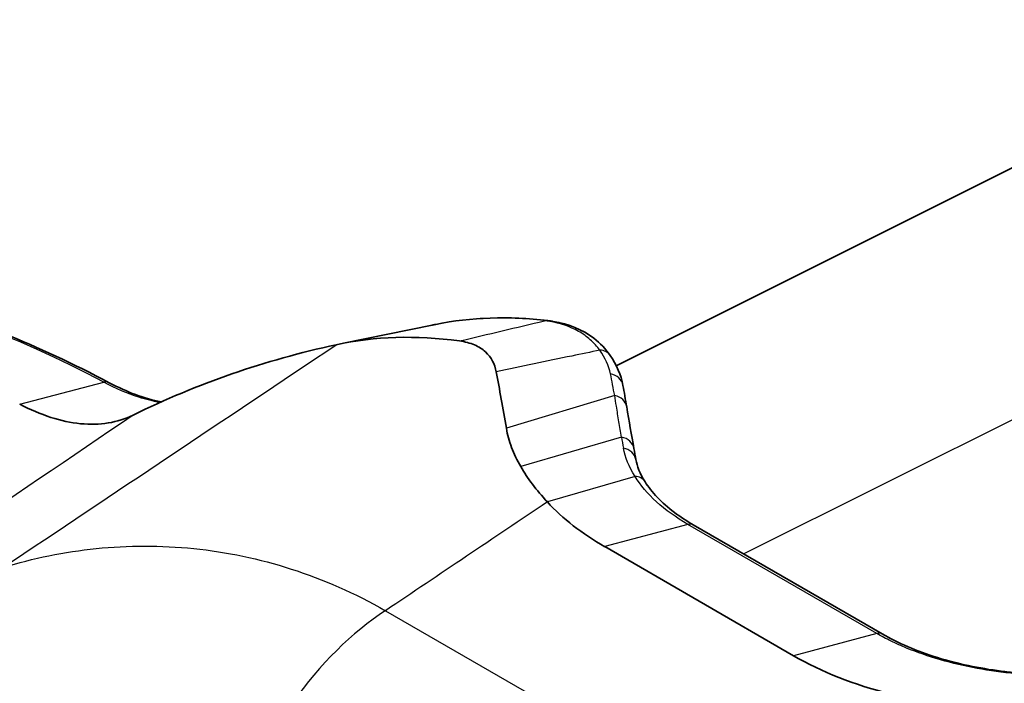
# Model space of a CAD drawing. Units: millimetres. Extents: x 43 to 5136, y 24 to 2834.
# Drawn here: x 153 to 168, y 540 to 551 of the extents above; entities that cross this region are included whole.
import ezdxf

# ---------------------------------------------------------------- set-up
doc = ezdxf.new("R2010")
doc.units = ezdxf.units.MM
doc.header["$LTSCALE"] = 3
doc.layers.add('Visible (ISO)', color=7, linetype='Continuous', lineweight=35)
doc.layers.add('Visible Narrow (ISO)', color=7, linetype='Continuous', lineweight=25)

msp = doc.modelspace()

# ---------------------------------------------------------------- linework, layer by layer
at = {"layer": 'Visible (ISO)'}
for p, q in [((172.369, 550.51), (161.897, 545.28)), ((157.773, 545.62), (159.111, 545.893)), ((163.061, 542.874), (165.916, 541.225)), ((161.721, 542.544), (164.577, 540.895))]:
    msp.add_line(p, q, dxfattribs=at)
for centre, major_axis, ratio, start_param, end_param in [((162.739, 534.136), (-6.338, 10.979), 0.577355, 5.864843, 6.10019), ((173.064, 510.838), (-19.223, 33.295), 0.57735, 6.100165, 6.244935), ((164.415, 544.432), (-4.169, 0.309), 0.628252, 0.595095, 0.915739)]:
    msp.add_ellipse(centre, major_axis=major_axis, ratio=ratio, start_param=start_param, end_param=end_param, dxfattribs=at)
for points, knots in [([(146.6, 546.52), (147.054, 546.613), (147.524, 546.666), (148.49, 546.695), (148.986, 546.67), (149.997, 546.543), (150.513, 546.441), (151.557, 546.162), (152.086, 545.985), (153.151, 545.558), (153.688, 545.308), (154.225, 545.023)], [0.9760192, 0.9760192, 0.9760192, 0.9760192, 1.0868033, 1.0868033, 1.1975874, 1.1975874, 1.3083715, 1.3083715, 1.4191556, 1.4191556, 1.5299398, 1.5299398, 1.5299398, 1.5299398]), ([(160.943, 545.95), (161.171, 545.913), (161.386, 545.826), (161.653, 545.621), (161.737, 545.533), (161.805, 545.435)], [0, 0, 0, 0, 0.1887113, 0.1887113, 0.2951576, 0.2951576, 0.2951576, 0.2951576]), ([(160.08, 545.186), (160.057, 545.303), (160.008, 545.406), (159.918, 545.488), (159.873, 545.53), (159.817, 545.566), (159.752, 545.594), (159.686, 545.622), (159.611, 545.643), (159.523, 545.654)], [0, 0, 0, 0, 0.001559016, 0.001559016, 0.001559016, 0.002338524, 0.002338524, 0.002338524, 0.003118032, 0.003118032, 0.003118032, 0.003118032]), ([(154.59, 544.533), (154.473, 544.475), (154.346, 544.436), (154.212, 544.414), (154.079, 544.392), (153.938, 544.389), (153.793, 544.403), (153.505, 544.432), (153.192, 544.531), (152.873, 544.7)], [0, 0, 0, 0, 0.25, 0.25, 0.25, 0.5, 0.5, 0.5, 1, 1, 1, 1]), ([(160.234, 544.333), (160.25, 544.237), (160.277, 544.141), (160.349, 543.948), (160.395, 543.851), (160.451, 543.755)], [0, 0, 0, 0, 0.1118016, 0.1118016, 0.2236052, 0.2236052, 0.2236052, 0.2236052]), ([(160.451, 543.755), (160.502, 543.665), (160.561, 543.576), (160.696, 543.398), (160.771, 543.309), (160.854, 543.22)], [0, 0, 0, 0, 0.1028148, 0.1028148, 0.2056326, 0.2056326, 0.2056326, 0.2056326]), ([(162.332, 543.525), (162.429, 543.37), (162.58, 543.208), (162.862, 542.996), (162.957, 542.933), (163.061, 542.874)], [0, 0, 0, 0, 0.2030944, 0.2030944, 0.2930387, 0.2930387, 0.2930387, 0.2930387]), ([(165.916, 541.225), (166.157, 541.086), (166.445, 540.963), (167.057, 540.775), (167.386, 540.706), (167.793, 540.652), (167.867, 540.643), (167.941, 540.635)], [0, 0, 0, 0, 0.209974, 0.209974, 0.4128078, 0.4128078, 0.4573886, 0.4573886, 0.4573886, 0.4573886]), ([(164.577, 540.895), (165, 540.65), (165.496, 540.455), (166.584, 540.182), (167.169, 540.107), (167.766, 540.096)], [-0.7207093, -0.7207093, -0.7207093, -0.7207093, -0.3597681, -0.3597681, 0, 0, 0, 0])]:
    msp.add_open_spline(points, degree=3, knots=knots, dxfattribs=at)
for points in [[(159.165, 545.904), (159.698, 546.013), (160.27, 546.031), (160.861, 545.961)], [(159.165, 545.904), (159.147, 545.9), (159.129, 545.896), (159.111, 545.893)], [(160.861, 545.961), (160.888, 545.958), (160.916, 545.954), (160.943, 545.95)], [(161.805, 545.435), (161.902, 545.294), (161.97, 545.139), (161.998, 544.982)], [(160.08, 545.186), (160.131, 544.924), (160.183, 544.639), (160.234, 544.333)], [(154.225, 545.023), (154.494, 544.881), (154.762, 544.782), (155.011, 544.731)], [(161.998, 544.982), (162.016, 544.877), (162.035, 544.768), (162.054, 544.657)], [(162.054, 544.657), (162.09, 544.442), (162.127, 544.235), (162.163, 544.028)], [(162.163, 544.028), (162.173, 543.972), (162.183, 543.917), (162.192, 543.861)], [(162.192, 543.861), (162.21, 543.762), (162.255, 543.647), (162.332, 543.525)]]:
    msp.add_open_spline(points, degree=3, dxfattribs=at)
at = {"layer": 'Visible Narrow (ISO)'}
for p, q in [((163.823, 542.434), (178.357, 549.693)), ((152.873, 544.7), (154.145, 545.03)), ((161.873, 544.827), (160.234, 544.333)), ((161.976, 544.201), (160.451, 543.755)), ((162.18, 543.606), (160.854, 543.22)), ((162.98, 542.881), (161.721, 542.544)), ((165.836, 541.232), (162.98, 542.881)), ((158.407, 541.576), (167.575, 536.283)), ((165.836, 541.232), (164.577, 540.895))]:
    msp.add_line(p, q, dxfattribs=at)
for centre, major_axis, ratio, start_param, end_param in [((154.739, 527.931), (-10.27, 17.788), 0.57735, 5.538644, 6.092564), ((160.831, 545.709), (0.03, 0.252), 0.74972, 0, 0.248796), ((161.734, 542.566), (-1.797, 3.239), 0.585289, 5.853389, 5.88502), ((160.903, 545.699), (0.04, 0.251), 0.739071, 6.283184, 6.561072), ((161.596, 545.29), (0.209, 0.145), 0.817442, 6.283185, 7.118414), ((161.793, 527.547), (-0.953, 20.192), 0.084956, 5.735435, 5.767718), ((161.748, 544.938), (0.25, 0.045), 0.869073, 0, 1.170284), ((154.106, 544.799), (0.119, 0.224), 0.60045, 0, 0.502319), ((161.804, 544.615), (0.25, 0.042), 0.852931, 0, 1.150536), ((223.531, 685.041), (48.515, 163.591), 0.248025, 2.67678, 2.678771), ((161.913, 543.984), (0.25, 0.044), 0.865592, 6.283185, 7.449198), ((161.942, 543.817), (0.25, 0.044), 0.866607, 6.283185, 7.450443), ((162.117, 543.39), (0.215, 0.135), 0.789942, 6.283184, 7.128498), ((162.934, 542.654), (0.127, 0.22), 0.57735, 0, 0.523599), ((158.571, 538.566), (-1.905, -3.3), 0.57735, 3.988077, 4.548898), ((165.789, 541.005), (0.127, 0.22), 0.57735, 0, 0.523599)]:
    msp.add_ellipse(centre, major_axis=major_axis, ratio=ratio, start_param=start_param, end_param=end_param, dxfattribs=at)
for points, knots in [([(160.813, 545.959), (160.513, 545.995), (160.221, 546.007), (159.672, 545.985), (159.414, 545.955), (159.165, 545.904)], [0, 0, 0, 0, 0.002732116, 0.002732116, 0.005279352, 0.005279352, 0.005279352, 0.005279352]), ([(161.648, 545.514), (161.606, 545.571), (161.558, 545.624), (161.45, 545.719), (161.39, 545.762), (161.198, 545.872), (161.052, 545.923), (160.891, 545.948)], [0, 0, 0, 0, 0.000721714, 0.000721714, 0.001443429, 0.001443429, 0.002886858, 0.002886858, 0.002886858, 0.002886858]), ([(161.648, 545.514), (161.507, 545.485), (161.366, 545.456), (161.225, 545.426), (160.843, 545.347), (160.461, 545.267), (160.08, 545.186)], [0.000422475, 0.000422475, 0.000422475, 0.000422475, 0.001579892, 0.001579892, 0.001579892, 0.004718889, 0.004718889, 0.004718889, 0.004718889]), ([(154.992, 544.723), (154.889, 544.742), (154.783, 544.769), (154.676, 544.803), (154.503, 544.859), (154.325, 544.935), (154.145, 545.03)], [0.003589009, 0.003589009, 0.003589009, 0.003589009, 0.004520032, 0.004520032, 0.004520032, 0.006026751, 0.006026751, 0.006026751, 0.006026751]), ([(161.976, 544.201), (161.963, 544.278), (161.95, 544.355), (161.937, 544.433), (161.924, 544.511), (161.911, 544.589), (161.898, 544.668), (161.89, 544.721), (161.881, 544.774), (161.873, 544.827), (161.873, 544.827)], [0, 0, 0, 0, 0.000940231, 0.000940231, 0.000940231, 0.001878308, 0.001878308, 0.001878308, 0.002502079, 0.002502139, 0.002502139, 0.002502139, 0.002502139]), ([(152.62, 542.228), (153.077, 542.37), (153.548, 542.466), (154.271, 542.54), (154.515, 542.553), (155.007, 542.553), (155.256, 542.541), (156.003, 542.464), (156.496, 542.362), (157.465, 542.05), (157.941, 541.841), (158.407, 541.576)], [0, 0, 0, 0, 0.0038808, 0.0038808, 0.00582119, 0.00582119, 0.00776159, 0.00776159, 0.01164239, 0.01164239, 0.01552318, 0.01552318, 0.01552318, 0.01552318]), ([(167.936, 540.622), (167.738, 540.642), (167.545, 540.669), (167.166, 540.739), (166.979, 540.782), (166.619, 540.886), (166.449, 540.945), (166.208, 541.044), (166.13, 541.079), (166.017, 541.134), (165.98, 541.153), (165.907, 541.192), (165.871, 541.212), (165.836, 541.232)], [0, 0, 0, 0, 0.001176343, 0.001176343, 0.002352686, 0.002352686, 0.003529029, 0.003529029, 0.004117201, 0.004117201, 0.004411287, 0.004411287, 0.004705372, 0.004705372, 0.004705372, 0.004705372])]:
    msp.add_open_spline(points, degree=3, knots=knots, dxfattribs=at)
for points in [[(159.523, 545.654), (159.954, 545.756), (160.384, 545.858), (160.813, 545.959)], [(152.62, 542.228), (154.3, 543.351), (155.98, 544.474), (157.661, 545.597)], [(161.81, 545.155), (161.785, 545.276), (161.732, 545.397), (161.648, 545.514)], [(154.59, 544.533), (152.702, 543.252), (150.813, 541.97), (148.925, 540.688)], [(162.18, 543.606), (162.088, 543.752), (162.029, 543.895), (162.005, 544.033)], [(162.98, 542.881), (162.619, 543.089), (162.343, 543.341), (162.18, 543.606)], [(160.854, 543.22), (160.038, 542.672), (159.222, 542.124), (158.407, 541.576)]]:
    msp.add_open_spline(points, degree=3, dxfattribs=at)

doc.saveas('drawing.dxf')
